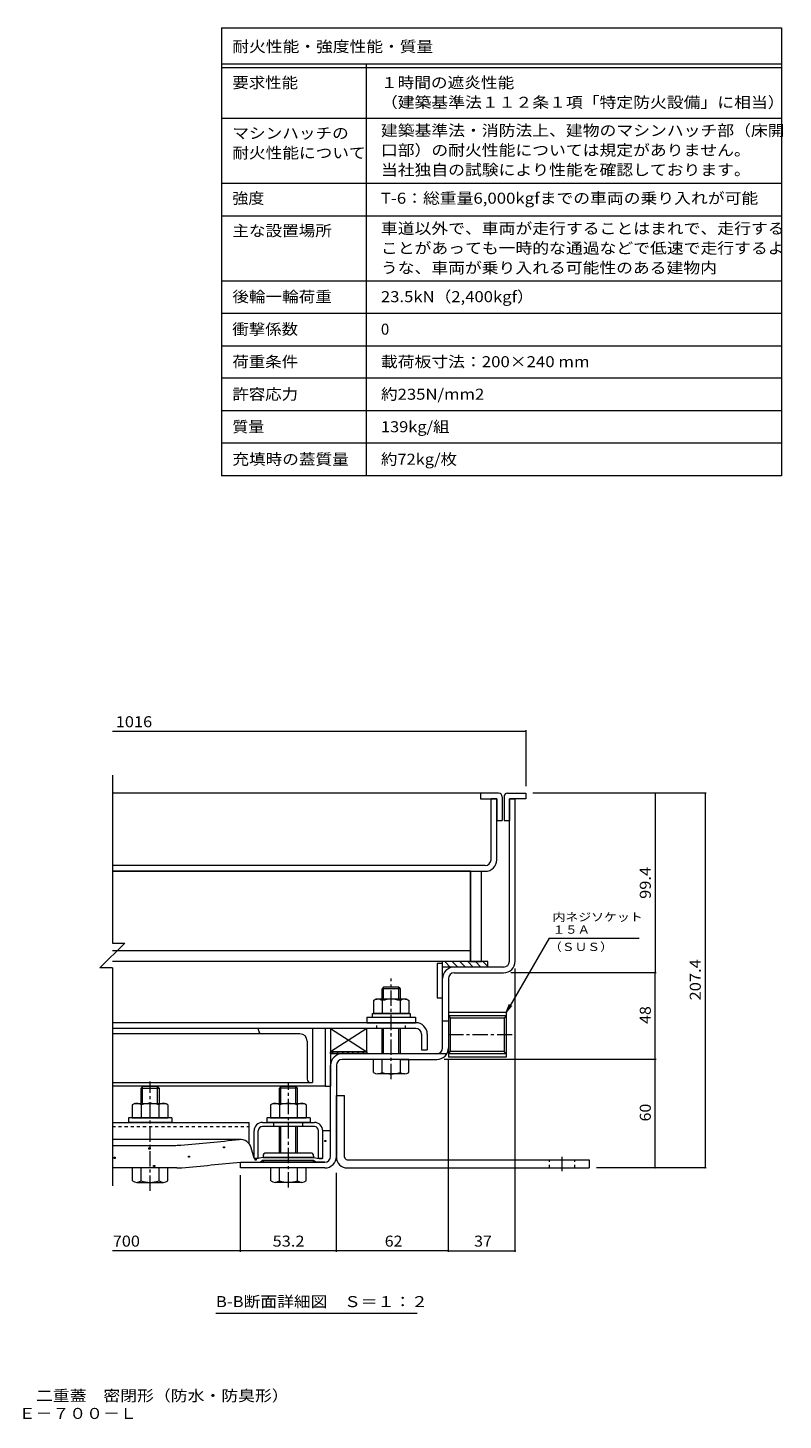
# Model space of a CAD drawing. Units: millimetres. Extents: x -2576 to 2735, y -1965 to 1896.
# Drawn here: x 644 to 2735, y -1965 to 1888 of the extents above; entities that cross this region are included whole.
import ezdxf

# ---------------------------------------------------------------- set-up
doc = ezdxf.new("R2010")
doc.units = ezdxf.units.MM
doc.header["$LTSCALE"] = 10
doc.linetypes.add('JWW_CENTER1', pattern=[6.773333, 4.233333, -0.846667, 0.846667, -0.846667])
doc.linetypes.add('JWW_DASHED1', pattern=[1.693333, 0.846667, -0.846667])
for name, color, linetype in [('D-1', 7, 'Continuous'), ('D-2', 7, 'Continuous'), ('D-3', 7, 'Continuous'), ('D-4', 7, 'Continuous'), ('D-5', 7, 'Continuous'), ('D-6', 7, 'Continuous'), ('D-7', 7, 'Continuous'), ('D-8', 7, 'Continuous'), ('D-9', 7, 'Continuous'), ('D-A', 7, 'Continuous'), ('D-B', 7, 'Continuous'), ('D-C', 7, 'Continuous'), ('D-E', 7, 'Continuous'), ('D-F', 7, 'Continuous'), ('F-5ﾚｲﾔ', 7, 'Continuous'), ('F-Fﾚｲﾔ', 7, 'Continuous')]:
    doc.layers.add(name, color=color, linetype=linetype)
doc.styles.add('ＭＳ ゴシック', font='txt', dxfattribs={"height": 1})

msp = doc.modelspace()

# ---------------------------------------------------------------- linework, layer by layer
at = {"layer": 'D-1', "color": 2, "linetype": 'Continuous', "lineweight": 9}
for p, q in [((1977, -695.3), (1977, -245.3)), ((1977, -245.3), (1993, -245.3)), ((1993, -695.3), (1993, -245.3)), ((1961, -711.3), (1824, -711.3)), ((1824, -727.3), (1961, -727.3)), ((1792, -935.3), (1792, -743.3)), ((1808, -743.3), (1808, -935.3)), ((1968, -837.5), (1808, -837.5)), ((1808, -837.5), (1808, -960.5)), ((1968, -846.6), (1808, -846.6)), ((1808, -846.6), (1813.8, -852.4)), ((1968, -846.6), (1962.2, -852.4)), ((1968, -837.5), (1968, -960.5)), ((1808, -861.3), (1792, -861.3)), ((1962.2, -852.4), (1813.8, -852.4)), ((1813.8, -945.5), (1813.8, -852.4)), ((1962.2, -852.4), (1962.2, -945.5)), ((1803.7, -951.3), (1514, -951.3)), ((1808, -951.4), (1813.8, -945.5)), ((1968, -951.4), (1808, -951.4)), ((1968, -960.5), (1808, -960.5)), ((1962.2, -945.5), (1813.8, -945.5)), ((1968, -951.4), (1962.2, -945.5)), ((1482, -1235.3), (1482, -983.3)), ((1498, -983.3), (1498, -1235.3)), ((1624.5, -967.3), (1514, -967.3)), ((1674.5, -967.3), (1776, -967.3)), ((1232, -1267.3), (1232, -1251.3)), ((1232, -1251.3), (1466, -1251.3)), ((1466, -1267.3), (1232, -1267.3))]:
    msp.add_line(p, q, dxfattribs=at)
for centre, radius, start, end in [((1824, -743.3), 32, 90, 180), ((1824, -743.3), 16, 90, 180), ((1961, -695.3), 32, 270, 0), ((1961, -695.3), 16, 270, 0), ((1514, -983.3), 32, 90, 180), ((1776, -935.3), 32, 270, 0), ((1776, -935.3), 16, 270, 0), ((1514, -983.3), 16, 90, 180), ((1466, -1235.3), 16, 270, 0), ((1466, -1235.3), 32, 270, 0)]:
    msp.add_arc(centre, radius, start, end, dxfattribs=at)
at = {"layer": 'D-2', "color": 3, "linetype": 'Continuous', "lineweight": 9}
for p, q in [((1926, -414.3), (1926, -245.3)), ((1942, -245.3), (1926, -245.3)), ((1942, -414.3), (1942, -245.3)), ((1910, -430.3), (877.8, -430.3)), ((877.8, -446.3), (1910, -446.3))]:
    msp.add_line(p, q, dxfattribs=at)
for radius in [32, 16]:
    msp.add_arc((1910, -414.3), radius, 270, 0, dxfattribs=at)
at = {"layer": 'D-3', "color": 4, "linetype": 'Continuous', "lineweight": 9}
for p, q in [((1897, -230.3), (877.8, -230.3)), ((1897, -230.3), (1897, -245.3)), ((1947, -230.3), (1897, -230.3)), ((1972, -230.3), (2022, -230.3)), ((2022, -230.3), (2022, -245.3)), ((1897, -245.3), (1942, -245.3)), ((1942, -245.3), (1942, -305.3)), ((1957, -240.3), (1957, -305.3)), ((1962, -240.3), (1962, -305.3)), ((1977, -245.3), (1977, -305.3)), ((2022, -245.3), (1977, -245.3)), ((1942, -305.3), (1957, -305.3)), ((1962, -305.3), (1977, -305.3))]:
    msp.add_line(p, q, dxfattribs=at)
for centre, start, end in [((1947, -240.3), 0, 90), ((1972, -240.3), 90, 180)]:
    msp.add_arc(centre, 10, start, end, dxfattribs=at)
at = {"layer": 'D-4', "color": 4, "linetype": 'Continuous', "lineweight": 9}
for p, q in [((1232, -1188.7), (877.8, -1188.7)), ((1460, -1164), (1482, -1164)), ((1460, -1240.1), (1460, -1164.3)), ((1482, -1235.3), (1482, -1164)), ((877.8, -1204.8), (1053.7, -1204.8)), ((1270, -1240.1), (1262.1, -1211.6)), ((1056.6, -1267.3), (877.8, -1267.3)), ((1232, -1251.3), (1287.5, -1251.3)), ((1271.3, -1241.3), (1270, -1240.1)), ((1280.3, -1241.3), (1271.3, -1241.3)), ((1295, -1238.8), (1280.3, -1241.3)), ((1295, -1246.3), (1287.5, -1251.3)), ((1435, -1238.8), (1295, -1238.8)), ((1295, -1246.3), (1435, -1246.3)), ((1435, -1238.8), (1449.8, -1241.3)), ((1435, -1246.3), (1442.5, -1251.3)), ((1466, -1251.3), (1442.5, -1251.3)), ((1449.8, -1241.3), (1458.8, -1241.3)), ((1458.8, -1241.3), (1460, -1240.1))]:
    msp.add_line(p, q, dxfattribs=at)
at = {"layer": 'D-4', "color": 2, "linetype": 'Continuous', "lineweight": 9}
for p, q in [((1465.8, -1194.2), (1465.8, -1191.2)), ((1465.8, -1191.2), (1468.8, -1191.2)), ((1468.8, -1194.2), (1465.8, -1194.2)), ((1468.8, -1191.2), (1468.8, -1194.2)), ((979, -1215), (979, -1212)), ((979, -1212), (982, -1212)), ((982, -1215), (979, -1215)), ((982, -1212), (982, -1215)), ((1185.1, -1211.6), (1185.1, -1208.6)), ((1185.1, -1208.6), (1188.1, -1208.6)), ((1188.1, -1211.6), (1185.1, -1211.6)), ((1188.1, -1208.6), (1188.1, -1211.6)), ((882.4, -1240.9), (882.4, -1237.9)), ((882.4, -1237.9), (885.4, -1237.9)), ((885.4, -1240.9), (882.4, -1240.9)), ((885.4, -1237.9), (885.4, -1240.9)), ((991.9, -1263.3), (991.9, -1260.3)), ((991.9, -1260.3), (994.9, -1260.3)), ((994.9, -1263.3), (991.9, -1263.3)), ((994.9, -1260.3), (994.9, -1263.3)), ((1088.5, -1237.5), (1088.5, -1234.5)), ((1088.5, -1234.5), (1091.5, -1234.5)), ((1091.5, -1237.5), (1088.5, -1237.5)), ((1091.5, -1234.5), (1091.5, -1237.5)), ((1272.6, -1246), (1272.6, -1243)), ((1272.6, -1243), (1275.6, -1243)), ((1275.6, -1246), (1272.6, -1246)), ((1275.6, -1243), (1275.6, -1246))]:
    msp.add_line(p, q, dxfattribs=at)
at = {"layer": 'D-4', "color": 211, "linetype": 'Continuous', "lineweight": 5}
for p, q in [((1427.5, -1226.3), (1302.5, -1226.3)), ((1295, -1233.8), (1295, -1238.8)), ((1295, -1238.8), (1435, -1238.8)), ((1295, -1246.3), (1435, -1246.3)), ((1295, -1248.8), (1295, -1246.3)), ((1432.5, -1251.3), (1297.5, -1251.3)), ((1435, -1233.8), (1435, -1238.8)), ((1435, -1248.8), (1435, -1246.3))]:
    msp.add_line(p, q, dxfattribs=at)
at = {"layer": 'D-4', "color": 4, "linetype": 'Continuous', "lineweight": 9}
for centre, radius, start, end in [((-1268, 24197.6), 25509, 275.2529, 275.61726), ((1232, -1220), 31.2, 15.5716, 95.6173), ((1053.7, -1054.8), 150, 270, 275.2529), ((1056.6, -1117.3), 150, 270, 275.2464), ((-1268, 24197.6), 25571.5, 275.24643, 275.6105), ((1466, -1235.3), 16, 270, 0)]:
    msp.add_arc(centre, radius, start, end, dxfattribs=at)
at = {"layer": 'D-4', "color": 211, "linetype": 'Continuous', "lineweight": 5}
for centre, radius, start, end in [((1302.5, -1233.8), 7.5, 90, 180), ((1427.5, -1233.8), 7.5, 0, 90), ((1297.5, -1248.8), 2.5, 180, 270), ((1432.5, -1248.8), 2.5, 270, 0)]:
    msp.add_arc(centre, radius, start, end, dxfattribs=at)
at = {"layer": 'D-5', "color": 7, "linetype": 'Continuous', "lineweight": 9}
for p, q in [((2087, -631.3), (1968, -837.5)), ((2087, -631.3), (2336.4, -631.3)), ((1968, -837.5), (1977.6, -814.4)), ((1968, -837.5), (1983.2, -817.6)), ((1721.6, -1670.7), (1164.1, -1670.7))]:
    msp.add_line(p, q, dxfattribs=at)
at = {"layer": 'D-6', "color": 6, "linetype": 'Continuous', "lineweight": 9}
for p, q in [((1792, -701.3), (1777, -701.3)), ((1777, -701.3), (1777, -796.3)), ((1792, -796.3), (1792, -696.3)), ((1917, -696.3), (1792, -696.3)), ((1917, -711.3), (1792, -711.3)), ((1812.7, -711.3), (1797.7, -696.3)), ((1833.9, -711.3), (1818.9, -696.3)), ((1855.1, -711.3), (1840.1, -696.3)), ((1876.4, -711.3), (1861.4, -696.3)), ((1897.6, -711.3), (1882.6, -696.3)), ((1917, -709.6), (1903.8, -696.3)), ((1917, -711.3), (1917, -696.3)), ((1777, -796.3), (1792, -796.3)), ((1582, -881.3), (1482, -881.3)), ((1482, -881.3), (1582, -946.3)), ((1582, -881.3), (1482, -946.3)), ((1482, -881.3), (1482, -946.3)), ((1582, -946.3), (1582, -881.3)), ((1582, -946.3), (1482, -946.3))]:
    msp.add_line(p, q, dxfattribs=at)
at = {"layer": 'D-6', "color": 211, "linetype": 'Continuous', "lineweight": 5}
for p, q in [((1482, -881.3), (1467, -881.3)), ((1467, -881.3), (1467, -1041.3)), ((1482, -881.3), (1482, -1041.3)), ((1467, -1041.3), (877.8, -1041.3)), ((1467, -1041.3), (1482, -1041.3))]:
    msp.add_line(p, q, dxfattribs=at)
at = {"layer": 'D-7', "color": 30, "linetype": 'Continuous', "lineweight": 5}
for p, q in [((1628.6, -767.3), (1624.5, -771.4)), ((1670.5, -767.3), (1628.6, -767.3)), ((1628.6, -800.3), (1628.6, -767.3)), ((1670.5, -767.3), (1674.5, -771.4)), ((1670.5, -800.3), (1670.5, -767.3)), ((1674.5, -771.4), (1624.5, -771.4)), ((1624.5, -800.3), (1624.5, -771.4)), ((1674.5, -771.4), (1674.5, -800.3)), ((1624.5, -951.3), (1624.5, -881.3)), ((1628.6, -951.3), (1628.6, -881.3)), ((1670.5, -951.3), (1670.5, -881.3)), ((1674.5, -881.3), (1674.5, -951.3)), ((1600.5, -1002.9), (1600.5, -967.3)), ((1698.5, -967.3), (1600.5, -967.3)), ((1624.5, -1002.9), (1624.5, -967.3)), ((1674.5, -967.3), (1674.5, -1002.9)), ((1698.5, -1002.9), (1698.5, -967.3)), ((1686.5, -1007.3), (1612.5, -1007.3)), ((961.1, -1042.3), (957, -1046.4)), ((957, -1088.8), (957, -1046.4)), ((957, -1046.4), (1007, -1046.4)), ((1003, -1042.3), (961.1, -1042.3)), ((961.1, -1088.8), (961.1, -1042.3)), ((1003, -1088.8), (1003, -1042.3)), ((1003, -1042.3), (1007, -1046.4)), ((1007, -1046.4), (1007, -1046.4)), ((1007, -1046.4), (1007, -1046.4)), ((1007, -1046.4), (1007, -1046.4)), ((1007, -1046.4), (1007, -1088.8)), ((1344.1, -1042.3), (1340, -1046.4)), ((1390, -1046.4), (1340, -1046.4)), ((1340, -1088.8), (1340, -1046.4)), ((1386, -1042.3), (1344.1, -1042.3)), ((1344.1, -1088.8), (1344.1, -1042.3)), ((1386, -1042.3), (1390, -1046.4)), ((1386, -1088.8), (1386, -1042.3)), ((1390, -1088.8), (1390, -1046.4)), ((1340, -1226.3), (1340, -1152.8)), ((1344.1, -1226.3), (1344.1, -1152.8)), ((1386, -1226.3), (1386, -1152.8)), ((1390, -1226.3), (1390, -1152.8)), ((1031, -1267.3), (933, -1267.3)), ((933, -1302.9), (933, -1267.3)), ((957, -1302.9), (957, -1267.3)), ((1007, -1302.9), (1007, -1267.3)), ((1031, -1302.9), (1031, -1267.3)), ((1316, -1302.9), (1316, -1267.3)), ((1414, -1267.3), (1316, -1267.3)), ((1340, -1302.9), (1340, -1267.3)), ((1390, -1302.9), (1390, -1267.3)), ((1414, -1302.9), (1414, -1267.3)), ((945, -1307.3), (1019, -1307.3)), ((1402, -1307.3), (1328, -1307.3))]:
    msp.add_line(p, q, dxfattribs=at)
at = {"layer": 'D-7', "color": 30, "linetype": 'JWW_CENTER1', "lineweight": 5}
for p, q in [((1649.5, -1021.7), (1649.5, -743.1)), ((982, -1330.8), (982, -1028.4)), ((1365, -1321.7), (1365, -1033.1))]:
    msp.add_line(p, q, dxfattribs=at)
at = {"layer": 'D-7', "color": 2, "linetype": 'Continuous', "lineweight": 9}
for p, q in [((1600.4, -804.1), (1607, -800.3)), ((1600.4, -804.1), (1600.4, -840.3)), ((1692, -800.3), (1607, -800.3)), ((1625, -804.1), (1625, -840.3)), ((1674.1, -804.1), (1674.1, -840.3)), ((1692, -800.3), (1698.6, -804.1)), ((1698.6, -804.1), (1698.6, -840.3)), ((1698.6, -840.3), (1600.4, -840.3))]:
    msp.add_line(p, q, dxfattribs=at)
at = {"layer": 'D-7', "color": 6, "linetype": 'Continuous', "lineweight": 9}
for p, q in [((1597, -840.3), (1597, -850.3)), ((1597, -840.3), (1702, -840.3)), ((1702, -840.3), (1702, -850.3)), ((1597, -850.3), (1702, -850.3))]:
    msp.add_line(p, q, dxfattribs=at)
at = {"layer": 'D-7', "color": 211, "linetype": 'Continuous', "lineweight": 5}
for p, q in [((1582, -850.3), (1582, -865.3)), ((1582, -850.3), (1717, -850.3)), ((1582, -865.3), (1717, -865.3)), ((1717, -850.3), (1717, -865.3)), ((922, -1128.8), (922, -1141.3)), ((1042, -1128.8), (922, -1128.8)), ((1042, -1141.3), (922, -1141.3)), ((1042, -1128.8), (1042, -1141.3)), ((1305, -1128.8), (1305, -1141.3)), ((1425, -1128.8), (1305, -1128.8)), ((1425, -1141.3), (1305, -1141.3)), ((1425, -1128.8), (1425, -1141.3))]:
    msp.add_line(p, q, dxfattribs=at)
at = {"layer": 'D-7', "color": 2, "linetype": 'Continuous', "lineweight": 9}
for centre, radius, start, end in [((1614.9, -829.2), 29, 94.3844, 120), ((1612, -824.5), 24.2, 57.4275, 88.1878), ((1649.5, -881.6), 81.2, 72.4119, 107.5881), ((1687.1, -824.5), 24.2, 91.8121, 122.5725), ((1684.1, -829.2), 29, 60, 85.6156)]:
    msp.add_arc(centre, radius, start, end, dxfattribs=at)
at = {"layer": 'D-7', "color": 30, "linetype": 'Continuous', "lineweight": 5}
for centre, radius, start, end in [((1612.5, -989), 18.3, 229.1022, 310.8981), ((1649.5, -935.3), 72.1, 249.7055, 290.2945), ((1686.5, -989), 18.3, 229.1019, 310.8978), ((945, -1289), 18.3, 229.1022, 310.8981), ((982, -1235.3), 72.1, 249.7055, 290.2945), ((1019, -1289), 18.3, 229.1019, 310.8978), ((1328, -1289), 18.3, 229.1022, 310.8981), ((1365, -1235.3), 72.1, 249.7055, 290.2945), ((1402, -1289), 18.3, 229.1019, 310.8978)]:
    msp.add_arc(centre, radius, start, end, dxfattribs=at)
at = {"layer": 'D-8', "color": 30, "linetype": 'Continuous', "lineweight": 5}
for p, q in [((1869.5, -446.3), (1869.5, -696.3)), ((1869.5, -446.3), (1899.5, -446.3)), ((1899.5, -696.3), (1899.5, -446.3)), ((1869.5, -696.3), (1899.5, -696.3))]:
    msp.add_line(p, q, dxfattribs=at)
at = {"layer": 'D-9', "color": 211, "linetype": 'Continuous', "lineweight": 5}
for p, q in [((1869.5, -446.3), (877.8, -446.3)), ((1869.5, -696.3), (1869.5, -446.3)), ((1869.5, -666.3), (877.8, -666.3)), ((1869.5, -696.3), (877.8, -696.3))]:
    msp.add_line(p, q, dxfattribs=at)
at = {"layer": 'D-A', "color": 3, "linetype": 'Continuous', "lineweight": 9}
for p, q in [((1717.5, -865.3), (877.8, -865.3)), ((1717.5, -881.3), (877.8, -881.3)), ((1733.5, -897.3), (1733.5, -940.3)), ((1749.5, -897.3), (1749.5, -940.3)), ((1733.5, -940.3), (1749.5, -940.3))]:
    msp.add_line(p, q, dxfattribs=at)
at = {"layer": 'D-A', "color": 3, "linetype": 'JWW_DASHED1', "lineweight": 9}
for p, q in [((1609.5, -881.3), (1609.5, -865.3)), ((1689.5, -881.3), (1689.5, -865.3))]:
    msp.add_line(p, q, dxfattribs=at)
at = {"layer": 'D-A', "color": 3, "linetype": 'Continuous', "lineweight": 9}
for radius in [32, 16]:
    msp.add_arc((1717.5, -897.3), radius, 0, 90, dxfattribs=at)
at = {"layer": 'D-B', "color": 6, "linetype": 'Continuous', "lineweight": 9}
for p, q in [((1282, -886.3), (1282, -881.3)), ((1432, -881.3), (1432, -1031.3)), ((1397, -896.3), (877.8, -896.3)), ((1417, -916.3), (1417, -1021.3)), ((1432, -1031.4), (877.8, -1031.4))]:
    msp.add_line(p, q, dxfattribs=at)
at = {"layer": 'D-B', "color": 2, "linetype": 'Continuous', "lineweight": 9}
for p, q in [((939.5, -1088.8), (932.9, -1092.6)), ((932.9, -1092.6), (932.9, -1128.8)), ((939.5, -1088.8), (1024.5, -1088.8)), ((957.5, -1092.6), (957.5, -1128.8)), ((1006.6, -1092.6), (1006.6, -1128.8)), ((1031.1, -1092.6), (1024.5, -1088.8)), ((1031.1, -1092.6), (1031.1, -1128.8)), ((1322.5, -1088.8), (1315.9, -1092.6)), ((1315.9, -1092.6), (1315.9, -1128.8)), ((1322.5, -1088.8), (1407.5, -1088.8)), ((1340.5, -1092.6), (1340.5, -1128.8)), ((1389.6, -1092.6), (1389.6, -1128.8)), ((1414.1, -1092.6), (1407.5, -1088.8)), ((1414.1, -1092.6), (1414.1, -1128.8)), ((932.9, -1128.8), (1031.1, -1128.8)), ((1315.9, -1128.8), (1414.1, -1128.8))]:
    msp.add_line(p, q, dxfattribs=at)
at = {"layer": 'D-B', "color": 7, "linetype": 'Continuous', "lineweight": 9}
for p, q in [((877.8, -1141.3), (1256, -1141.3)), ((1256, -1199.9), (1256, -1141.3)), ((1293, -1141.3), (1437, -1141.3)), ((1437, -1152.8), (1293, -1152.8)), ((1270, -1240.1), (1270, -1164.3)), ((1281.5, -1240.1), (1281.5, -1164.3)), ((1448.5, -1240.1), (1448.5, -1164.3)), ((1460, -1240.1), (1460, -1164.3)), ((1271.3, -1241.3), (1270, -1240.1)), ((1280.3, -1241.3), (1271.3, -1241.3)), ((1280.3, -1241.3), (1281.5, -1240.1)), ((1449.8, -1241.3), (1448.5, -1240.1)), ((1458.8, -1241.3), (1449.8, -1241.3)), ((1458.8, -1241.3), (1460, -1240.1))]:
    msp.add_line(p, q, dxfattribs=at)
at = {"layer": 'D-B', "color": 7, "linetype": 'JWW_DASHED1', "lineweight": 9}
for p, q in [((877.8, -1152.8), (1256, -1152.8)), ((1325, -1152.8), (1325, -1141.3)), ((1405, -1152.8), (1405, -1141.3))]:
    msp.add_line(p, q, dxfattribs=at)
at = {"layer": 'D-B', "color": 6, "linetype": 'Continuous', "lineweight": 9}
for centre, radius, start, end in [((1292, -886.3), 10, 180, 270), ((1397, -916.3), 20, 0, 90), ((1427, -1021.3), 10, 180, 270)]:
    msp.add_arc(centre, radius, start, end, dxfattribs=at)
at = {"layer": 'D-B', "color": 2, "linetype": 'Continuous', "lineweight": 9}
for centre, radius, start, end in [((947.4, -1117.7), 29, 94.3844, 120), ((944.5, -1113), 24.2, 57.4275, 88.1879), ((982, -1170.1), 81.2, 72.4119, 107.5881), ((1019.6, -1113), 24.2, 91.8122, 122.5725), ((1016.6, -1117.7), 29, 60, 85.6156), ((1330.4, -1117.7), 29, 94.3844, 120), ((1327.5, -1113), 24.2, 57.4275, 88.1879), ((1365, -1170.1), 81.2, 72.4119, 107.5881), ((1402.6, -1113), 24.2, 91.8122, 122.5725), ((1399.6, -1117.7), 29, 60, 85.6156)]:
    msp.add_arc(centre, radius, start, end, dxfattribs=at)
at = {"layer": 'D-B', "color": 7, "linetype": 'Continuous', "lineweight": 9}
for centre, radius, start, end in [((1293, -1164.3), 23, 90, 180), ((1293, -1164.3), 11.5, 90, 180), ((1437, -1164.3), 23, 0, 90), ((1437, -1164.3), 11.5, 0, 90)]:
    msp.add_arc(centre, radius, start, end, dxfattribs=at)
at = {"layer": 'D-C', "color": 7, "linetype": 'Continuous', "lineweight": 9}
for p, q in [((1482, -951.3), (1482, -946.3)), ((1482, -946.3), (1582, -946.3)), ((1582, -951.3), (1482, -951.3)), ((1484.9, -951.3), (1489.9, -946.3)), ((1499, -951.3), (1504, -946.3)), ((1513.2, -951.3), (1518.2, -946.3)), ((1527.3, -951.3), (1532.3, -946.3)), ((1541.4, -951.3), (1546.4, -946.3)), ((1555.6, -951.3), (1560.6, -946.3)), ((1569.7, -951.3), (1574.7, -946.3)), ((1582, -946.3), (1582, -951.3))]:
    msp.add_line(p, q, dxfattribs=at)
at = {"layer": 'D-E', "color": 3, "linetype": 'Continuous', "lineweight": 9}
for p, q in [((1498, -1067.3), (1520.5, -1067.3)), ((1498, -1237.3), (1498, -1067.3)), ((1520.5, -1237.3), (1520.5, -1067.3)), ((1528, -1244.8), (2198, -1244.8)), ((1528, -1267.3), (2198, -1267.3)), ((2198, -1244.8), (2198, -1267.3))]:
    msp.add_line(p, q, dxfattribs=at)
at = {"layer": 'D-E', "color": 3, "linetype": 'JWW_DASHED1', "lineweight": 9}
for p, q in [((2088, -1267.3), (2088, -1244.8)), ((2158, -1267.3), (2158, -1244.8))]:
    msp.add_line(p, q, dxfattribs=at)
at = {"layer": 'D-E', "color": 3, "linetype": 'JWW_CENTER1', "lineweight": 9}
msp.add_line((2123, -1276.1), (2123, -1236.6), dxfattribs=at)
at = {"layer": 'D-E', "color": 3, "linetype": 'Continuous', "lineweight": 9}
for radius, start in [(30, 180), (7.5, 180.0003)]:
    msp.add_arc((1528, -1237.3), radius, start, 270, dxfattribs=at)
at = {"layer": 'D-F', "color": 7, "linetype": 'Continuous', "lineweight": 9}
for p, q in [((2022, -59.1), (877.8, -59.1)), ((2022, -56.1), (2022, -210.3)), ((877.8, -180.3), (877.8, -644.9)), ((2521.5, -230.3), (2042, -230.3)), ((2380.1, -230.3), (2380.1, -727.3)), ((2518.5, -230.3), (2518.5, -1267.3)), ((912.2, -644.9), (843.4, -713.8)), ((877.8, -644.9), (912.2, -644.9)), ((877.8, -713.8), (843.4, -713.8)), ((877.8, -713.8), (877.8, -1317.3)), ((2383.1, -727.3), (1981, -727.3)), ((1993, -1499.8), (1993, -715.3)), ((2380.1, -967.3), (2380.1, -727.3)), ((2383.1, -967.3), (1796, -967.3)), ((1808, -1499.8), (1808, -968.6)), ((2380.1, -1267.3), (2380.1, -967.3)), ((2521.5, -1267.3), (2218, -1267.3)), ((1232, -1499.8), (1232, -1287.3)), ((1498, -1499.8), (1498, -1280.5)), ((1232, -1496.8), (877.8, -1496.8)), ((1498, -1496.8), (1232, -1496.8)), ((1808, -1496.8), (1498, -1496.8)), ((1808, -1496.8), (1993, -1496.8))]:
    msp.add_line(p, q, dxfattribs=at)
at = {"layer": 'D-F', "color": 7, "linetype": 'JWW_CENTER1', "lineweight": 9}
msp.add_line((1985, -899), (1800.7, -899), dxfattribs=at)
at = {"layer": 'D-F', "color": 7, "linetype": 'Continuous', "lineweight": 9, "const_width": 2}
for points in [[(2023, -59.1, 0.414214), (2022, -58.1, 0.414214), (2021, -59.1, 0.414214), (2022, -60.1, 0.414214)], [(2381.1, -230.3, 0.414214), (2380.1, -229.3, 0.414214), (2379.1, -230.3, 0.414214), (2380.1, -231.3, 0.414214)], [(2519.5, -230.3, 0.414214), (2518.5, -229.3, 0.414214), (2517.5, -230.3, 0.414214), (2518.5, -231.3, 0.414214)], [(2381.1, -727.3, 0.414214), (2380.1, -726.3, 0.414214), (2379.1, -727.3, 0.414214), (2380.1, -728.3, 0.414214)], [(2381.1, -967.3, 0.414214), (2380.1, -966.3, 0.414214), (2379.1, -967.3, 0.414214), (2380.1, -968.3, 0.414214)], [(2381.1, -1267.3, 0.414214), (2380.1, -1266.3, 0.414214), (2379.1, -1267.3, 0.414214), (2380.1, -1268.3, 0.414214)], [(2519.5, -1267.3, 0.414214), (2518.5, -1266.3, 0.414214), (2517.5, -1267.3, 0.414214), (2518.5, -1268.3, 0.414214)], [(1233, -1496.8, 0.414214), (1232, -1495.8, 0.414214), (1231, -1496.8, 0.414214), (1232, -1497.8, 0.414214)], [(1499, -1496.8, 0.414214), (1498, -1495.8, 0.414214), (1497, -1496.8, 0.414214), (1498, -1497.8, 0.414214)], [(1809, -1496.8, 0.414214), (1808, -1495.8, 0.414214), (1807, -1496.8, 0.414214), (1808, -1497.8, 0.414214)], [(1994, -1496.8, 0.414214), (1993, -1495.8, 0.414214), (1992, -1496.8, 0.414214), (1993, -1497.8, 0.414214)]]:
    msp.add_lwpolyline(points, format="xyb", close=True, dxfattribs=at)
at = {"layer": 'F-5ﾚｲﾔ', "color": 7, "linetype": 'Continuous', "lineweight": 9}
for p, q in [((2729.9, 1888.3), (2729.9, 648.3)), ((1179.9, 1458.3), (2729.9, 1458.3)), ((1179.9, 1368.3), (2729.9, 1368.3)), ((1179.9, 1188.3), (2729.9, 1188.3))]:
    msp.add_line(p, q, dxfattribs=at)
at = {"layer": 'F-Fﾚｲﾔ', "color": 7, "linetype": 'Continuous', "lineweight": 9}
for p, q in [((1179.9, 1888.3), (1179.9, 648.3)), ((1179.9, 1888.3), (2729.9, 1888.3)), ((1179.9, 1788.3), (2729.9, 1788.3)), ((1179.9, 1778.3), (2729.9, 1778.3)), ((1579.9, 1788.3), (1579.9, 648.3)), ((1179.9, 1638.3), (2729.9, 1638.3)), ((1179.9, 1458.3), (2729.9, 1458.3)), ((1179.9, 1368.3), (2729.9, 1368.3)), ((1179.9, 1188.3), (2729.9, 1188.3)), ((1179.9, 1098.3), (2729.9, 1098.3)), ((1179.9, 1008.3), (2729.9, 1008.3)), ((2729.9, 918.3), (1179.9, 918.3)), ((2729.9, 828.3), (1179.9, 828.3)), ((2729.9, 738.3), (1179.9, 738.3)), ((2729.9, 648.3), (1179.9, 648.3))]:
    msp.add_line(p, q, dxfattribs=at)

# ---------------------------------------------------------------- texts
at = {"layer": 'D-5', "color": 7, "linetype": 'Continuous', "lineweight": 9, "style": 'ＭＳ ゴシック'}
for s, width, p in [('内ネジソケット', 1.142857, (2096.4, -584.3)), ('１５Ａ', 1.111111, (2096.4, -619.1)), ('（ＳＵＳ）', 1.133333, (2086.7, -666.9))]:
    msp.add_text(s, height=22.86, dxfattribs=dict(at, width=width)).set_placement(p)
at = {"layer": 'D-5', "color": 2, "linetype": 'Continuous', "lineweight": 9, "style": 'ＭＳ ゴシック', "width": 1.115}
msp.add_text('B-B断面詳細図\u3000Ｓ＝１：２', height=30.48, dxfattribs=at).set_placement((1164.1, -1652.6))
at = {"layer": 'D-F', "color": 2, "linetype": 'Continuous', "lineweight": 211, "style": 'ＭＳ ゴシック'}
for s, width, p in [('1016', 1.09375, (887, -47.5)), ('700', 1.083333, (878.9, -1485.2)), ('53.2', 1.09375, (1321.3, -1485.2)), ('62', 1.0625, (1631.8, -1485.2)), ('37', 1.0625, (1879.3, -1485.2))]:
    msp.add_text(s, height=30.48, dxfattribs=dict(at, width=width)).set_placement(p)
for s, width, p in [('99.4', 1.09375, (2368.4, -522.6)), ('207.4', 1.1, (2506.8, -803.8)), ('48', 1.0625, (2368.4, -868.6)), ('60', 1.0625, (2368.4, -1138.6))]:
    msp.add_text(s, height=30.48, rotation=90, dxfattribs=dict(at, width=width)).set_placement(p)
at = {"layer": 'F-5ﾚｲﾔ', "color": 2, "linetype": 'Continuous', "lineweight": 0, "style": 'ＭＳ ゴシック'}
for s, width, p in [('１時間遮炎\u3000充填用（充填深さ：３０ｍｍ）\u3000屋内用\u3000二重蓋\u3000密閉形（防水・防臭形）', 1.121875, (-500.1, -1912.9)), ('スチール製\u3000ステンレス目地\u3000マシンハッチ\u3000Ｗ－６Ｅ－７００－Ｌ', 1.120968, (-500.1, -1962.1))]:
    msp.add_text(s, height=30.48, dxfattribs=dict(at, width=width)).set_placement(p)
at = {"layer": 'F-Fﾚｲﾔ', "color": 2, "linetype": 'Continuous', "lineweight": 9, "style": 'ＭＳ ゴシック'}
for s, width, p in [('耐火性能・強度性能・質量', 1.114583, (1209.9, 1821.4)), ('要求性能', 1.09375, (1209.9, 1721.5)), ('１時間の遮炎性能', 1.109375, (1621.2, 1721.5)), ('（建築基準法１１２条１項「特定防火設備」に相当）', 1.119792, (1621.2, 1667)), ('建築基準法・消防法上、建物のマシンハッチ部（床開', 1.119792, (1621.2, 1589)), ('マシンハッチの', 1.107143, (1209.9, 1581.5)), ('耐火性能について', 1.109375, (1209.9, 1527)), ('口部）の耐火性能については規定がありません。', 1.119318, (1621.2, 1534.5)), ('当社独自の試験により性能を確認しております。', 1.119318, (1621.2, 1480)), ('強度', 1.0625, (1209.9, 1401.5)), ('T-6：総重量6,000kgfまでの車両の乗り入れが可能', 1.119444, (1621.2, 1401.5)), ('車道以外で、車両が走行することはまれで、走行する', 1.119792, (1621.2, 1317.9)), ('主な設置場所', 1.104167, (1209.9, 1311.5)), ('ことがあっても一時的な通過などで低速で走行するよ', 1.119792, (1621.2, 1263.4)), ('うな、車両が乗り入れる可能性のある建物内', 1.11875, (1621.2, 1208.9)), ('後輪一輪荷重', 1.104167, (1209.9, 1129)), ('23.5kN（2,400kgf）', 1.111111, (1621.2, 1129)), ('衝撃係数', 1.09375, (1209.9, 1039)), ('荷重条件', 1.09375, (1209.9, 949)), ('載荷板寸法：200×240 mm', 1.119565, (1621.2, 949)), ('許容応力', 1.09375, (1209.9, 859)), ('約235N/mm2', 1.1125, (1621.2, 859)), ('質量', 1.0625, (1209.9, 769)), ('139kg/組', 1.09375, (1621.2, 769)), ('充填時の蓋質量', 1.107143, (1209.9, 679)), ('約72kg/枚', 1.097222, (1621.2, 679))]:
    msp.add_text(s, height=30.48, dxfattribs=dict(at, width=width)).set_placement(p)
msp.add_text('0', height=30.5, dxfattribs=at).set_placement((1621.2, 1039))

doc.saveas('drawing.dxf')
